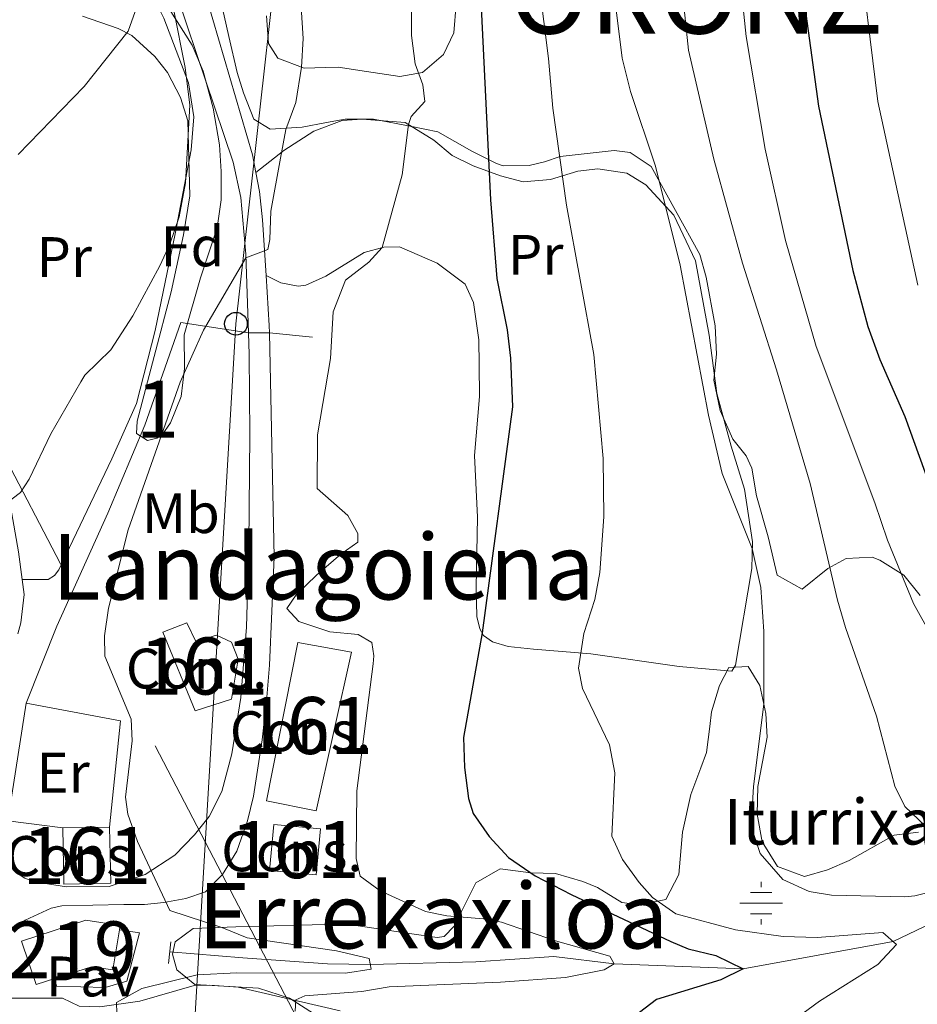
# Model space of a CAD drawing. Units: metres. Extents: x 654947 to 661862, y 744265 to 749049.
# Drawn here: x 655656 to 655813, y 748178 to 748351 of the extents above; entities that cross this region are included whole.
import ezdxf
from ezdxf.enums import TextEntityAlignment as Align

# ---------------------------------------------------------------- set-up
doc = ezdxf.new("R2010")
doc.units = ezdxf.units.M
doc.header["$MEASUREMENT"] = 0
for name, pattern in [('DGN Style 2', [86.24683999999999, 51.74810399999999, -34.498736]), ('DGN Style 3', [120.745576, 86.24683999999999, -34.498736]), ('DGN Style 7', [172.49368, 77.62215599999999, -34.498736, 25.874052, -34.498736])]:
    doc.linetypes.add(name, pattern=pattern)
for name, color, linetype, lineweight in [('Centroides', 7, 'Continuous', 5), ('Edificios construcciones cerramientos', 7, 'Continuous', 5), ('Elementos auxiliares', 7, 'Continuous', 5), ('Entidades rústicas y varios', 7, 'Continuous', 5), ('Hidrografía', 7, 'Continuous', 5), ('Líneas de conducción', 7, 'Continuous', 5), ('Relieve y altimetría', 7, 'Continuous', 5), ('Suelo Urbano', 7, 'Continuous', 5), ('Textos de rotulación', 7, 'Continuous', 5), ('Viales y ferrocarril', 7, 'Continuous', 5)]:
    doc.layers.add(name, color=color, linetype=linetype, lineweight=lineweight)
doc.styles.add('Style-Arial', font='txt')
doc.styles.add('Style-Arial Narrow', font='txt')
doc.styles.add('Style-Times New Roman', font='txt')

# ---------------------------------------------------------------- blocks, each defined once
blk = doc.blocks.new('5PTT_6')
at = {"layer": 'Líneas de conducción', "color": 250, "linetype": 'Continuous', "lineweight": 25}
blk.add_circle((0, 0, 0.0003396107046000907), 1.995000006667076, dxfattribs=at)
blk = doc.blocks.new('5NACIE_2')
at = {"layer": 'Hidrografía', "color": 170, "linetype": 'Continuous', "lineweight": 5, "flags": 128}
for points in [[(0, 2.811999999918044), (0, 3.75)], [(-1.875, 1.875), (1.875, 1.875)], [(-3.75, 0), (3.75, 0)], [(-1.875, -1.875), (1.875, -1.875)], [(0, -2.811999999918044), (0, -3.75)]]:
    blk.add_lwpolyline(points, dxfattribs=at)

msp = doc.modelspace()

# ---------------------------------------------------------------- linework, layer by layer
at = {"layer": 'Edificios construcciones cerramientos', "color": 250, "linetype": 'DGN Style 2', "lineweight": 5, "extrusion": (-0.01064025707264491, -0.08199706487905767, 0.9965757704663744), "elevation": -67592.2933326422, "flags": 128}
msp.add_lwpolyline([(553928.5328474178, 823593.6608580062), (553918.7958897306, 823593.6608580064), (553919.3293277065, 823614.6442235592)], dxfattribs=at)
at = {"layer": 'Edificios construcciones cerramientos', "color": 250, "linetype": 'DGN Style 2', "lineweight": 5, "extrusion": (-0.01176279590516423, 0.006997646517045913, 0.9999063304008611), "elevation": -1737.210741534876, "flags": 128}
msp.add_lwpolyline([(655620.2079049381, 748261.68469717), (655636.7983097765, 748258.5626207294), (655634.8867125453, 748239.9141641438)], dxfattribs=at)
at = {"layer": 'Edificios construcciones cerramientos', "color": 20, "linetype": 'DGN Style 3', "lineweight": 15, "flags": 128}
for points, elevation in [([(655700.396, 748209.9269999999), (655708.567, 748209.1229999999), (655707.773, 748201.047), (655699.602, 748201.851), (655700.396, 748209.9269999999)], 746.889), ([(655663.31, 748209.2860000001), (655671.55, 748209.4380000001)], 743.744)]:
    msp.add_lwpolyline(points, dxfattribs=dict(at, elevation=elevation))
at = {"layer": 'Edificios construcciones cerramientos', "color": 20, "linetype": 'DGN Style 3', "lineweight": 15, "extrusion": (0.001216585343073884, -0.06595173175611048, 0.9978220728158268), "elevation": -47805.9035750413, "flags": 128}
msp.add_lwpolyline([(669359.5974791092, 734435.444809682), (669359.5978538028, 734425.575633381), (669351.3564519803, 734425.5756333808), (669351.3560772869, 734435.4448096817)], dxfattribs=at)
at = {"layer": 'Edificios construcciones cerramientos', "color": 1, "linetype": 'Continuous', "lineweight": 15, "extrusion": (0.0009886761952470004, 0.006122854331968256, 0.9999807664021396), "elevation": 5967.623538261232, "flags": 128}
msp.add_lwpolyline([(655673.5285048522, 748159.8922540289), (655675.7595571512, 748168.3514125946), (655672.2295588767, 748168.9214232794)], dxfattribs=at)
at = {"layer": 'Edificios construcciones cerramientos', "color": 1, "linetype": 'Continuous', "lineweight": 15, "extrusion": (-0.06147518128426937, 0.0001696142305984873, 0.9981085979576967), "elevation": -39444.76242501207, "flags": 128}
msp.add_lwpolyline([(-749985.5852226613, 652393.2427793178), (-749985.5852226613, 652405.589178226)], dxfattribs=at)
at = {"layer": 'Edificios construcciones cerramientos', "color": 250, "linetype": 'DGN Style 2', "lineweight": 5}
for points in [[(655643.967, 748338.344, 727.33), (655652.169, 748349.993, 727.438), (655660.854, 748361.3900000001, 728.251), (655662.5360000001, 748361.899, 728.36), (655673.615, 748361.105, 731.1800000000001), (655676.017, 748360.2380000001, 731.885), (655677.1640000001, 748359.2180000001, 732.1560000000001), (655681.04, 748351.3929999999, 732.1560000000001), (655685.372, 748340.0179999999, 733.077), (655686.3489999999, 748334.092, 733.891), (655685.8489999999, 748328.2690000001, 734.162), (655683.0390000001, 748313.551, 735.355), (655679.534, 748296.565, 736.006), (655676.2550000001, 748283.7919999999, 736.006), (655671.923, 748274.0360000001, 736.928), (655662.6499999999, 748254.558, 736.6560000000001), (655661.8870000001, 748253.5889999999, 736.6560000000001), (655660.7280000001, 748252.8729999999, 736.494), (655656.1910000001, 748252.8970000001, 736.2810000000001)], [(655656.1910000001, 748252.8970000001, 736.2810000000001), (655655.538, 748257.733, 735.682), (655651.0519999999, 748283.176, 733.4110000000001), (655648.3130000001, 748304.537, 731.6270000000001), (655646.3899999999, 748323.2550000001, 729.229), (655644.7, 748333.02, 727.883), (655643.967, 748338.344, 727.3290000000001)], [(655656.8740000001, 748231.2080000001, 739.359), (655662.2660000001, 748244.6710000001, 739.5210000000001), (655671.2280000001, 748264.534, 739.63), (655677.712, 748279.97, 739.63), (655684.0619999999, 748297.963, 739.25), (655695.923, 748296.1869999999, 740.792), (655699.6030000001, 748296.1669999999, 740.902), (655707.166, 748295.395, 742.528)]]:
    msp.add_polyline3d(points, dxfattribs=at)
at = {"layer": 'Edificios construcciones cerramientos', "color": 20, "linetype": 'DGN Style 3', "lineweight": 15}
for points in [[(655692.959, 748231.9169999999, 742.883), (655686.533, 748229.8459999999, 742.178), (655680.898, 748243.6699999999, 741.961), (655685.1200000001, 748245.2660000001, 742.015), (655686.699, 748241.9979999999, 742.015), (655690.28, 748243.105, 742.015), (655692.949, 748241.896, 742.015), (655694.1329999999, 748238.881, 742.015), (655692.959, 748231.9169999999, 742.883)], [(655704.5800000001, 748241.851, 748.841), (655714.0260000001, 748240.159, 749.221), (655707.7720000001, 748212.2749999999, 746.076), (655699.105, 748214.0249999999, 745.859), (655704.5800000001, 748241.851, 748.841)]]:
    msp.add_polyline3d(points, dxfattribs=at)
at = {"layer": 'Edificios construcciones cerramientos', "color": 1, "linetype": 'Continuous', "lineweight": 5}
msp.add_polyline3d([(655692.959, 748231.9169999999, 742.883), (655694.1329999999, 748238.881, 742.015), (655692.949, 748241.896, 742.015), (655690.28, 748243.105, 742.015), (655686.699, 748241.9979999999, 742.015), (655685.1200000001, 748245.2660000001, 742.015), (655680.898, 748243.6699999999, 741.961), (655686.533, 748229.8459999999, 742.178)], close=True, dxfattribs=at)
at = {"layer": 'Edificios construcciones cerramientos', "color": 51, "linetype": 'Continuous', "lineweight": 15}
for points in [[(655661.902, 748182.868, 742.393), (655658.622, 748181.8300000001, 742.01), (655656.0959999999, 748189.419, 741.63), (655667.3530000001, 748193.098, 743.745), (655673.4010000001, 748192.1680000001, 744.2330000000001), (655673.28, 748191.436, 744.171)], [(655673.28, 748191.436, 744.171), (655672.1130000001, 748184.378, 743.582), (655668.371, 748184.916, 743.149), (655661.902, 748182.868, 742.393)]]:
    msp.add_polyline3d(points, dxfattribs=at)
at = {"layer": 'Edificios construcciones cerramientos', "color": 1, "linetype": 'Continuous', "lineweight": 15}
msp.add_polyline3d([(655661.902, 748182.868, 742.393), (655668.371, 748184.916, 743.149), (655672.1130000001, 748184.378, 743.582), (655673.28, 748191.436, 744.171), (655673.4010000001, 748192.1680000001, 744.2330000000001), (655667.3530000001, 748193.098, 743.745), (655656.0959999999, 748189.419, 741.63), (655658.622, 748181.8300000001, 742.01)], close=True, dxfattribs=at)
msp.add_polyline3d([(655661.902, 748182.868, 738.322), (655662.23, 748181.5290000001, 738.322), (655670.7820000001, 748181.2960000001, 738.322), (655674.5789999999, 748182.4070000001, 738.376)], dxfattribs=at)
at = {"layer": 'Edificios construcciones cerramientos', "color": 1, "linetype": 'Continuous', "lineweight": 5}
for points in [[(655704.5800000001, 748241.851, 748.841), (655699.105, 748214.0249999999, 745.859), (655707.7720000001, 748212.2749999999, 746.076), (655714.0260000001, 748240.159, 749.221)], [(655700.396, 748209.9269999999, 746.889), (655699.602, 748201.851, 746.889), (655707.773, 748201.047, 746.889), (655708.567, 748209.1229999999, 746.889)], [(655663.31, 748209.2860000001, 743.744), (655663.4920000001, 748199.44, 743.093), (655671.7320000001, 748199.592, 743.093), (655671.55, 748209.4380000001, 743.744)]]:
    msp.add_3dface(points, dxfattribs=at)
at = {"layer": 'Elementos auxiliares', "color": 250, "linetype": 'Continuous', "lineweight": 5}
msp.add_3dface([(655051.6599999999, 744265.47), (654947.25, 748892.1400000001), (661753.4099999999, 749048.99), (661862.45, 744422.28)], dxfattribs=at)
at = {"layer": 'Entidades rústicas y varios', "color": 92, "linetype": 'DGN Style 3', "lineweight": 5}
for points in [[(655778.0800000001, 748292.4450000001, 765.653), (655777.821, 748297.412, 766.034), (655776.281, 748305.9169999999, 767.011), (655775.1570000001, 748309.8829999999, 767.171), (655766.5819999999, 748325.3219999999, 763.267), (655762.898, 748327.78, 762.779), (655760.115, 748328.1699999999, 762.779), (655750.6229999999, 748327.077, 757.697), (655747.9070000001, 748326.1610000001, 756.883), (655745.185, 748325.5460000001, 755.419), (655740.648, 748325.4850000001, 753.219), (655739.4510000001, 748325.8729999999, 752.708), (655735.1340000001, 748328.0530000001, 751.434), (655729.152, 748331.4550000001, 750.051), (655724.581, 748332.348, 748.2040000000001), (655717.8740000001, 748333.6769999999, 747.1220000000001), (655712.916, 748333.663, 746.445), (655709.598, 748333.057, 745.746), (655705.317, 748332.274, 744.845), (655699.726, 748331.9110000001, 743.869), (655696.831, 748333.6359999999, 743.652), (655695.0149999999, 748338.288, 743.391), (655693.946, 748341.8700000001, 742.839), (655692.4410000001, 748348.1769999999, 742.784), (655690.1240000001, 748358.503, 741.754)], [(655690.1240000001, 748358.503, 741.754), (655692.4410000001, 748348.1769999999, 742.784), (655693.946, 748341.8700000001, 742.839), (655695.0149999999, 748338.288, 743.391), (655696.831, 748333.6359999999, 743.652), (655699.726, 748331.9110000001, 743.869), (655705.317, 748332.274, 744.845), (655709.598, 748333.057, 745.746), (655712.916, 748333.663, 746.445), (655717.8740000001, 748333.6769999999, 747.1220000000001), (655724.581, 748332.348, 748.2040000000001), (655729.152, 748331.4550000001, 750.051), (655735.1340000001, 748328.0530000001, 751.434), (655739.4510000001, 748325.8729999999, 752.708), (655740.648, 748325.4850000001, 753.219), (655745.185, 748325.5460000001, 755.419), (655747.9070000001, 748326.1610000001, 756.883), (655750.6229999999, 748327.077, 757.697), (655760.115, 748328.1699999999, 762.779), (655762.898, 748327.78, 762.779), (655766.5819999999, 748325.3219999999, 763.267), (655775.1570000001, 748309.8829999999, 767.171), (655776.281, 748305.9169999999, 767.011), (655777.821, 748297.412, 766.034), (655778.0800000001, 748292.4450000001, 765.653), (655777.5889999999, 748287.8389999999, 765.653), (655778.7139999999, 748282.5630000001, 765.815), (655780.9199999999, 748277.5220000001, 766.466), (655783.3090000001, 748274.6100000001, 767.062), (655784.253, 748272.425, 767.41), (655785.1130000001, 748267.567, 766.52), (655787.1370000001, 748260.354, 765.436), (655788.7409999999, 748253.639, 764.126), (655793.095, 748251.2069999999, 764.6220000000001), (655797.6370000001, 748254.837, 766.195), (655800.8630000001, 748256.5800000001, 767.117), (655805.415, 748256.783, 768.3100000000001), (655806.7660000001, 748256.2890000001, 768.692), (655810.933, 748253.619, 770.081), (655813.8090000001, 748250.061, 772.105)], [(655666.7779999999, 748351.7139999999, 733.461), (655673.065, 748349.5730000001, 734.274), (655675.4310000001, 748348.315, 734.816), (655679.4909999999, 748344.659, 735.576), (655681.6939999999, 748341.828, 736.095), (655683.962, 748337.452, 736.931), (655685.253, 748333.354, 737.04), (655685.625, 748320.2139999999, 738.016), (655684.5360000001, 748313.382, 739.1), (655682.3230000001, 748303.3430000001, 739.2520000000001), (655676.375, 748280.6470000001, 740.836), (655676.284, 748278.5190000001, 741.432), (655678.217, 748277.253, 742.083), (655679.858, 748277.6740000001, 742.083), (655680.7579999999, 748278.254, 742.083), (655682.223, 748280.3530000001, 741.995), (655684.131, 748285.021, 741.492), (655684.709, 748289.912, 741.1610000000001), (655684.6429999999, 748295.8119999999, 741.1610000000001), (655687.4950000001, 748305.844, 741.1610000000001), (655690.432, 748314.575, 740.111), (655691.101, 748319.5260000001, 739.5500000000001), (655691.1440000001, 748324.4809999999, 738.992), (655690.8019999999, 748329.1259999999, 738.3820000000001), (655689.7339999999, 748335.605, 737.66), (655687.9469999999, 748342.067, 737.602), (655686.006, 748346.645, 737.148), (655681.8500000001, 748353.163, 737.094)], [(655681.8500000001, 748353.163, 737.094), (655686.006, 748346.645, 737.148), (655687.9469999999, 748342.067, 737.602), (655689.7339999999, 748335.605, 737.66), (655690.8019999999, 748329.1259999999, 738.3820000000001), (655691.1440000001, 748324.4809999999, 738.992), (655691.101, 748319.5260000001, 739.5500000000001), (655690.432, 748314.575, 740.111), (655687.4950000001, 748305.844, 741.1610000000001), (655684.6429999999, 748295.8119999999, 741.1610000000001), (655684.709, 748289.912, 741.1610000000001), (655684.131, 748285.021, 741.492), (655682.223, 748280.3530000001, 741.995), (655680.7579999999, 748278.254, 742.083)], [(655699.0560000001, 748351.814, 743.218), (655699.453, 748346.9510000001, 743.618), (655701.058, 748344.388, 743.977), (655705.712, 748342.631, 744.634), (655709.46, 748342.712, 745.38), (655711.675, 748342.7609999999, 745.821), (655716.6200000001, 748342.023, 745.905), (655722.4650000001, 748341.138, 746.9060000000001), (655726.4450000001, 748341.8189999999, 748.099), (655730.129, 748345.007, 749.5840000000001), (655731.956, 748348.8189999999, 750.8100000000001), (655732.375, 748353.837, 750.966)], [(655732.375, 748353.837, 750.966), (655731.956, 748348.8189999999, 750.8100000000001), (655730.129, 748345.007, 749.5840000000001), (655726.4450000001, 748341.8189999999, 748.099), (655722.4650000001, 748341.138, 746.9060000000001), (655716.6200000001, 748342.023, 745.905), (655711.675, 748342.7609999999, 745.821), (655709.46, 748342.712, 745.38), (655705.712, 748342.631, 744.634), (655701.058, 748344.388, 743.977), (655699.453, 748346.9510000001, 743.618), (655699.0560000001, 748351.814, 743.218)], [(655680.7579999999, 748278.254, 742.083), (655679.858, 748277.6740000001, 742.083), (655678.217, 748277.253, 742.083), (655676.284, 748278.5190000001, 741.432), (655676.375, 748280.6470000001, 740.836), (655682.3230000001, 748303.3430000001, 739.2520000000001), (655684.5360000001, 748313.382, 739.1), (655685.625, 748320.2139999999, 738.016), (655685.253, 748333.354, 737.04), (655683.962, 748337.452, 736.931), (655681.6939999999, 748341.828, 736.095), (655679.4909999999, 748344.659, 735.576), (655675.4310000001, 748348.315, 734.816), (655673.065, 748349.5730000001, 734.274), (655666.7779999999, 748351.7139999999, 733.461)], [(655813.8090000001, 748250.061, 772.105), (655810.933, 748253.619, 770.081), (655806.7660000001, 748256.2890000001, 768.692), (655805.415, 748256.783, 768.3100000000001), (655800.8630000001, 748256.5800000001, 767.117), (655797.6370000001, 748254.837, 766.195), (655793.095, 748251.2069999999, 764.6220000000001), (655788.7409999999, 748253.639, 764.126), (655787.1370000001, 748260.354, 765.436), (655785.1130000001, 748267.567, 766.52), (655784.253, 748272.425, 767.41), (655783.3090000001, 748274.6100000001, 767.062), (655780.9199999999, 748277.5220000001, 766.466), (655778.7139999999, 748282.5630000001, 765.815), (655777.5889999999, 748287.8389999999, 765.653), (655778.0800000001, 748292.4450000001, 765.653)], [(655707.327, 748176.7110000001, 746.895), (655703.1229999999, 748179.452, 746.3720000000001), (655697.689, 748181.1710000001, 745.7230000000001), (655686.5009999999, 748181.8489999999, 745.535), (655683.3300000001, 748184.3940000001, 745.264), (655682.585, 748187.1570000001, 745.21), (655683.0220000001, 748189.335, 745.155), (655686.19, 748191.6499999999, 745.21), (655693.6910000001, 748191.9180000001, 745.3720000000001), (655711.561, 748192.3859999999, 746.861), (655711.615, 748192.3829999999, 746.8720000000001), (655714.425, 748192.257, 747.487), (655724.1710000001, 748190.787, 748.789), (655729.05, 748190.094, 749.807), (655730.298, 748190.25, 750.09), (655732.0009999999, 748192.06, 750.741), (655732.9639999999, 748193.9439999999, 751.7710000000001), (655735.8090000001, 748199.6370000001, 753.5600000000001), (655740.128, 748202.1089999999, 754.149), (655744.1470000001, 748201.612, 754.6990000000001), (655745.4950000001, 748201.4210000001, 755.187), (655749.837, 748201.284, 755.404), (655754.601, 748199.922, 755.971), (655757.1710000001, 748198.8600000001, 756.272), (655761.467, 748196.213, 756.576), (655764.604, 748195.7860000001, 757.194), (655769.1869999999, 748196.726, 759.254), (655771.462, 748201.152, 759.744), (655772.1229999999, 748208.5730000001, 760.989), (655773.5800000001, 748215.1910000001, 760.989), (655775.3360000001, 748219.821, 761.791), (655776.327, 748222.523, 762.508), (655776.8840000001, 748227.0719999999, 764.898), (655777.1680000001, 748229.652, 765.653), (655778.591, 748234.3030000001, 765.54), (655780.2550000001, 748237.4240000001, 765.436), (655783.6359999999, 748237.6510000001, 765.327), (655785.685, 748234.2990000001, 765.219), (655786.7250000001, 748229.378, 764.6850000000001), (655786.9569999999, 748225.209, 764.134), (655785.358, 748216.5930000001, 763.484), (655785.2010000001, 748211.6950000001, 763.166), (655786.081, 748206.8300000001, 763.037), (655788.7930000001, 748202.504, 763.267), (655793.507, 748200.7620000001, 764.718), (655797.565, 748201.949, 766.195), (655801.3570000001, 748203.571, 767.062), (655809.2690000001, 748208.0349999999, 767.822), (655813.513, 748208.5360000001, 768.364)], [(655813.513, 748208.5360000001, 768.364), (655809.2690000001, 748208.0349999999, 767.822), (655801.3570000001, 748203.571, 767.062), (655797.565, 748201.949, 766.195), (655793.507, 748200.7620000001, 764.718), (655788.7930000001, 748202.504, 763.267), (655786.081, 748206.8300000001, 763.037), (655785.2010000001, 748211.6950000001, 763.166), (655785.358, 748216.5930000001, 763.484), (655786.9569999999, 748225.209, 764.134), (655786.7250000001, 748229.378, 764.6850000000001), (655785.685, 748234.2990000001, 765.219), (655783.6359999999, 748237.6510000001, 765.327), (655780.2550000001, 748237.4240000001, 765.436), (655778.591, 748234.3030000001, 765.54), (655777.1680000001, 748229.652, 765.653), (655776.8840000001, 748227.0719999999, 764.898), (655776.327, 748222.523, 762.508), (655775.3360000001, 748219.821, 761.791), (655773.5800000001, 748215.1910000001, 760.989), (655772.1229999999, 748208.5730000001, 760.989), (655771.462, 748201.152, 759.744), (655769.1869999999, 748196.726, 759.254), (655764.604, 748195.7860000001, 757.194), (655761.467, 748196.213, 756.576), (655757.1710000001, 748198.8600000001, 756.272), (655754.601, 748199.922, 755.971), (655749.837, 748201.284, 755.404), (655745.4950000001, 748201.4210000001, 755.187), (655744.1470000001, 748201.612, 754.6990000000001), (655740.128, 748202.1089999999, 754.149), (655735.8090000001, 748199.6370000001, 753.5600000000001), (655732.9639999999, 748193.9439999999, 751.7710000000001), (655732.0009999999, 748192.06, 750.741), (655730.298, 748190.25, 750.09), (655729.05, 748190.094, 749.807), (655724.1710000001, 748190.787, 748.789), (655714.425, 748192.257, 747.487), (655711.615, 748192.3829999999, 746.8720000000001), (655711.561, 748192.3859999999, 746.861), (655693.6910000001, 748191.9180000001, 745.3720000000001), (655686.19, 748191.6499999999, 745.21), (655683.0220000001, 748189.335, 745.155), (655682.585, 748187.1570000001, 745.21), (655683.3300000001, 748184.3940000001, 745.264), (655686.5009999999, 748181.8489999999, 745.535), (655697.689, 748181.1710000001, 745.7230000000001), (655703.1229999999, 748179.452, 746.3720000000001), (655707.327, 748176.7110000001, 746.895)]]:
    msp.add_polyline3d(points, dxfattribs=at)
at = {"layer": 'Entidades rústicas y varios', "color": 92, "linetype": 'Continuous', "lineweight": 5}
for points in [[(655697.2209999999, 748324.2720000001, 738.989), (655702.0959999999, 748328.1359999999, 739.856), (655707.412, 748331.575, 740.724), (655712.368, 748333.4450000001, 741.917), (655715.878, 748333.6840000001, 743.11), (655723.395, 748333.085, 744.791), (655728.442, 748329.967, 746.472), (655731.659, 748327.2930000001, 748.153), (655735.3360000001, 748325.4950000001, 749.129), (655740.142, 748323.7180000001, 750.647), (655744.1529999999, 748322.6640000001, 751.623), (655748.919, 748323.0430000001, 753.629), (655753.7110000001, 748324.507, 755.364), (655757.219, 748324.953, 755.418), (655762.307, 748324.1669999999, 757.479), (655765.6799999999, 748322.138, 758.943), (655770.581, 748316.7919999999, 760.3530000000001), (655774.395, 748308.8260000001, 760.895), (655776.7720000001, 748295.7620000001, 760.407), (655778.149, 748285.5009999999, 759.594), (655780.638, 748276.3, 759.485), (655783.014, 748268.7450000001, 760.136), (655784.3759999999, 748259.4820000001, 760.082), (655784.277, 748254.7949999999, 759.756), (655781.422, 748237.8729999999, 757.913), (655780.744, 748236.821, 757.913), (655771.541, 748237.632, 756.852), (655756.0109999999, 748239.8189999999, 753.924), (655745.9299999999, 748240.6740000001, 751.809), (655741.496, 748241.1130000001, 751.267), (655738.747, 748241.9310000001, 750.616), (655737.1640000001, 748243.0730000001, 750.182), (655736.5349999999, 748244.233, 749.694), (655736.0179999999, 748246.3929999999, 749.423), (655735.881, 748251.467, 748.881), (655736.131, 748263.837, 748.881), (655735.584, 748274.631, 748.826), (655736.4780000001, 748285.017, 748.826), (655736.419, 748290.5689999999, 749.5310000000001), (655736.338, 748294.95, 749.314), (655735.436, 748301.4850000001, 748.501), (655733.9450000001, 748304.712, 748.501), (655729.061, 748308.3970000001, 747.633), (655722.413, 748311.2679999999, 745.898), (655719.6810000001, 748311.2180000001, 745.085), (655716.227, 748310.243, 744.109), (655709.4909999999, 748306.1270000001, 742.861), (655706.007, 748304.5009999999, 741.831), (655704.665, 748304.3459999999, 741.777), (655701.5730000001, 748304.939, 740.963), (655699.01, 748306.213, 740.2710000000001)], [(655663.277, 748179.4199999999, 736.748), (655666.209, 748178.0419999999, 738.862), (655669.8130000001, 748177.8910000001, 739.838), (655676.8670000001, 748178.889, 740.977), (655686.405, 748181.625, 742.224), (655689.1370000001, 748181.719, 742.441), (655694.1340000001, 748181.3330000001, 743.038), (655711.9890000001, 748177.233, 746.945)]]:
    msp.add_polyline3d(points, dxfattribs=at)
at = {"layer": 'Hidrografía', "color": 142, "linetype": 'DGN Style 3', "lineweight": 15}
msp.add_polyline3d([(655837.639, 748203.0090000001, 760), (655809.064, 748189.3640000001, 755), (655782.736, 748184.5689999999, 750), (655760.085, 748185.4450000001, 745), (655749.517, 748186.7250000001, 744.186), (655735.824, 748185.7779999999, 742.451), (655717.271, 748185.352, 740), (655709.8049999999, 748185.4739999999, 739.24), (655694.9040000001, 748186.5009999999, 736.854), (655682.1070000001, 748187.5360000001, 736.529)], dxfattribs=at)
at = {"layer": 'Líneas de conducción', "color": 6, "linetype": 'DGN Style 7', "lineweight": 5}
msp.add_polyline3d([(655715.4180000001, 748154.871, 745.725), (655639.1640000001, 748301.1740000001, 730.912), (655546.872, 748479.7690000001, 716.013), (655597.4310000001, 748610.7490000001, 717.678), (655645.395, 748738.1229999999, 715.302), (655697.307, 748870.9950000001, 719.352), (655712.939, 748909.5930000001, 719.876)], dxfattribs=at)
at = {"layer": 'Líneas de conducción', "color": 250, "linetype": 'Continuous', "lineweight": 5}
msp.add_polyline3d([(655830.679, 748896.608, 746.423), (655803.4580000001, 748797.737, 746.777), (655776.6910000001, 748701.587, 738.677), (655749.044, 748606.1950000001, 732.933), (655725.906, 748518.662, 732.179), (655713.203, 748471.494, 736.266), (655693.7220000001, 748297.7579999999, 740.488), (655684.97, 748149.8230000001, 741.112), (655684.2479999999, 748106.595, 738.28), (655682.595, 748055.0619999999, 731.4), (655681.5519999999, 748005.754, 726.915), (655682.8430000001, 747947.2749999999, 726.08), (655678.7590000001, 747903.281, 720.032), (655681.935, 747840.693, 716.838), (655682.8459999999, 747793.825, 717.264), (655678.31, 747701.757, 719.513), (655678.31, 747651.4140000001, 718.415)], dxfattribs=at)
at = {"layer": 'Relieve y altimetría', "color": 30, "linetype": 'Continuous', "lineweight": 5, "flags": 128}
for points, elevation in [([(655814.345, 748713.081), (655810.2660000001, 748692.9269999999), (655804.203, 748673.533), (655798.794, 748654.1769999999), (655793.875, 748633.264), (655787.868, 748604.26), (655781.646, 748561.362), (655774.1570000001, 748512.7650000001), (655768.392, 748462.05), (655766.673, 748430.173), (655770.175, 748374.3), (655773.1329999999, 748345.7609999999), (655777.6000000001, 748326.6100000001), (655782.619, 748308.3670000001), (655788.601, 748289.693), (655794.5290000001, 748269.7579999999), (655799.308, 748249.254), (655800.7050000001, 748244.4510000001), (655806.139, 748228.8840000001), (655809.371, 748216.6140000001), (655811.163, 748213.085), (655814.777, 748209.629)], 765), ([(655815.4990000001, 748686.639), (655811.8030000001, 748676.6599999999), (655806.216, 748656.882), (655800.467, 748631.7930000001), (655794.49, 748602.912), (655787.521, 748551.567), (655782.385, 748510.913), (655778.8740000001, 748460.1240000001), (655777.037, 748427.7339999999), (655778.709, 748404.419), (655779.9010000001, 748380.7039999999), (655783.3060000001, 748348.149), (655786.6130000001, 748328.4210000001), (655790.1669999999, 748312.389), (655795.598, 748293.7720000001), (655805.8910000001, 748266.365), (655808.077, 748259.8049999999), (655812.679, 748248.6840000001), (655821.523, 748232.685)], 770), ([(655820.788, 748651.172), (655812.679, 748617.672), (655808.935, 748599.565), (655805.5889999999, 748577.199), (655802.256, 748548.919), (655798.8670000001, 748508.6529999999), (655798.365, 748484.706), (655798.9099999999, 748458.9979999999), (655799.631, 748422.1089999999), (655800.6610000001, 748412.567), (655802.804, 748365.8119999999), (655806.381, 748336.7280000001), (655813.419, 748304.5050000001)], 780), ([(655746.1070000001, 748363.8500000001), (655748.6070000001, 748344.3219999999), (655749.3530000001, 748335.5700000001), (655751.7660000001, 748318.5800000001), (655756.548, 748292.381), (655758.203, 748274.098), (655758.301, 748263.8659999999), (655757.588, 748254.1370000001), (655756.709, 748249.3500000001), (655754.808, 748243.4199999999), (655753.8630000001, 748237.331), (655754.527, 748233.784), (655759.283, 748223.881), (655760.216, 748218.9410000001), (655759.7110000001, 748207.835), (655761.598, 748203.787), (655764.4750000001, 748199.696), (655766.8230000001, 748197.101), (655770.936, 748194.254), (655781.385, 748191.3970000001), (655789.7520000001, 748190.263), (655795.7420000001, 748190.098), (655807.2690000001, 748190.9750000001), (655809.645, 748188.844), (655806.4040000001, 748185.3219999999), (655796.1799999999, 748178.912), (655791.291, 748175.3630000001)], 755), ([(655719.02, 748198.2679999999), (655715.5449999999, 748200.851), (655714.837, 748203.919), (655714.9480000001, 748215.8119999999), (655717.8090000001, 748238.077), (655717.913, 748239.467), (655717.567, 748241.804), (655715.1969999999, 748243.2350000001), (655710.217, 748243.7309999999), (655704.7420000001, 748245.5160000001), (655702.6599999999, 748247.8200000001), (655704.2649999999, 748250.193), (655707.8870000001, 748253.645), (655712.1170000001, 748257.3230000001), (655715.115, 748259.4610000001), (655715.1300000001, 748260.98), (655713.337, 748264.1140000001), (655708, 748268.8319999999), (655708.0430000001, 748278.2479999999), (655710.3130000001, 748291.6540000001), (655710.8119999999, 748299.8630000001), (655712.966, 748305.413), (655717.033, 748308.577), (655719.381, 748311.1340000001), (655722.9199999999, 748323.912), (655724.0220000001, 748332.6980000001), (655724.4720000001, 748334.138), (655726.8970000001, 748336.7420000001), (655726.5390000001, 748339.686), (655725.1699999999, 748343.3489999999), (655724.558, 748348.311), (655724.4739999999, 748362.915)], 745), ([(655672.791, 748176.81), (655672.756, 748178.675), (655677.209, 748181.112), (655686.915, 748183.5460000001), (655693.889, 748183.8659999999), (655712.97, 748183.798), (655717.426, 748184.4880000001), (655717.087, 748186.3910000001), (655711.378, 748187.7609999999), (655695.673, 748190.031), (655691.257, 748191.815), (655682.091, 748194.8130000001), (655676.443, 748206.9450000001), (655674.763, 748211.703), (655674.3049999999, 748214.672), (655675.4990000001, 748224.6059999999), (655675.3530000001, 748228.402), (655670.7250000001, 748239.4240000001), (655670.658, 748243.024), (655671.3500000001, 748247.8530000001), (655674.8219999999, 748261.6229999999), (655683.939, 748287.5249999999), (655688.0249999999, 748296.662), (655695.4610000001, 748309.3459999999), (655699.2949999999, 748310.8049999999), (655699.6540000001, 748312.547), (655699.8659999999, 748317.497), (655701.5360000001, 748326.8130000001), (655702.4839999999, 748331.8640000001), (655704.22, 748336.5819999999), (655705.233, 748342.8049999999), (655705.534, 748347.7960000001), (655704.6869999999, 748360.6710000001)], 740), ([(655759.6410000001, 748359.4299999999), (655761.5290000001, 748344.344), (655762.9950000001, 748338.494), (655767.389, 748325.3870000001), (655771.709, 748308.014), (655776.673, 748281.7139999999), (655779.0449999999, 748271.5090000001), (655784.352, 748258.3030000001), (655785.848, 748251.4720000001), (655786.405, 748243.7579999999), (655786.412, 748231.04), (655784.554, 748216.554), (655784.1710000001, 748209.5349999999), (655785.764, 748204.8189999999), (655789.6980000001, 748200.2520000001), (655794.368, 748198.169), (655798.2450000001, 748197.524), (655811.1470000001, 748197.1950000001), (655812.9110000001, 748197.4099999999), (655825.79, 748200.565)], 760), ([(655643.182, 748257.74), (655645.81, 748265.8400000001), (655647.473, 748267.321), (655652.966, 748265.9469999999), (655655.919, 748268.128), (655657.4369999999, 748270.4990000001), (655661.24, 748278.422), (655666.4780000001, 748287.588), (655667.2110000001, 748288.7280000001), (655671.771, 748293.1950000001), (655675.6089999999, 748299.166), (655680.3600000001, 748307.9340000001), (655682.1030000001, 748311.7390000001), (655683.7450000001, 748316.5009999999), (655684.855, 748322.506), (655685.602, 748336.101), (655684.8289999999, 748342.7250000001), (655682.7390000001, 748353.01)], 735), ([(655655.4739999999, 748327.4510000001), (655667.0560000001, 748339.378), (655674.817, 748349.1100000001), (655676.344, 748353.3489999999)], 730), ([(655704.0930000001, 748177.1669999999), (655704.23, 748179.122), (655705.8219999999, 748179.845), (655715.7949999999, 748180.578), (655720.632, 748181.4199999999), (655740.142, 748182.257), (655751.581, 748183.075), (655758.369, 748184.372), (655760.085, 748185.4450000001), (655759.3219999999, 748186.8189999999), (655749.814, 748189.5079999999), (655740.337, 748192.75), (655737.899, 748193.28), (655730.729, 748193.885), (655726.9839999999, 748194.6400000001), (655719.02, 748198.2679999999)], 745)]:
    msp.add_lwpolyline(points, dxfattribs=dict(at, elevation=elevation))
at = {"layer": 'Relieve y altimetría', "color": 30, "linetype": 'Continuous', "lineweight": 25, "flags": 128}
for points, elevation in [([(655817.7990000001, 748674.1699999999), (655812.3500000001, 748654.756), (655802.962, 748611.3940000001), (655800.5760000001, 748598.328), (655794.5830000001, 748549.595), (655790.6140000001, 748509.061), (655789.6059999999, 748483.206), (655789.521, 748463.2039999999), (655788.6570000001, 748427.5689999999), (655790.432, 748411.4990000001), (655792.3289999999, 748365.4510000001), (655793.7590000001, 748352.1599999999), (655795.997, 748335.96), (655802.023, 748307.0830000001), (655804.6240000001, 748297.2679999999), (655806.7209999999, 748291.5120000001), (655811.1070000001, 748281.4850000001), (655816.1950000001, 748267.5660000001)], 775), ([(655736.0689999999, 748367.818), (655738.3770000001, 748319.4839999999), (655739.5120000001, 748305.7180000001), (655741.311, 748296.673), (655741.9099999999, 748291.706), (655742.24, 748283.182), (655736.9299999999, 748243.504), (655733.6780000001, 748225.145), (655733.831, 748219.8859999999), (655734.527, 748214.4850000001), (655735.3500000001, 748211.808), (655738.1910000001, 748207.7749999999), (655741.571, 748204.091), (655746.2479999999, 748200.9169999999), (655752.5830000001, 748197.591), (655770.068, 748189.365), (655773.125, 748188.111), (655777.9650000001, 748186.8940000001), (655782.736, 748184.5689999999), (655778.851, 748182.6499999999), (655767.54, 748179.173), (655763.5660000001, 748176.142)], 750)]:
    msp.add_lwpolyline(points, dxfattribs=dict(at, elevation=elevation))
at = {"layer": 'Viales y ferrocarril', "color": 1, "linetype": 'DGN Style 2', "lineweight": 5, "elevation": 737.419, "flags": 128}
msp.add_lwpolyline([(655682.2960000001, 748189.2849999999), (655681.888, 748185.503)], dxfattribs=at)
at = {"layer": 'Viales y ferrocarril', "color": 250, "linetype": 'Continuous', "lineweight": 5}
for points in [[(655697.2209999999, 748324.2720000001, 738.988), (655696.604, 748327.382, 738.707), (655688.6410000001, 748354.527, 735.562), (655686.3470000001, 748363.639, 734.586), (655684.382, 748371.3700000001, 734.152), (655683.1640000001, 748378.5930000001, 733.176), (655682.7150000001, 748384.139, 732.091), (655682.7509999999, 748389.2590000001, 731.766), (655683.8030000001, 748393.3559999999, 731.494), (655688.811, 748403.9280000001, 733.265), (655690.183, 748407.402, 733.718), (655692.5930000001, 748415.5160000001, 734.206)], [(655699.01, 748306.213, 740.2710000000001), (655698.3759999999, 748316.004, 739.629), (655697.8770000001, 748320.976, 739.288), (655697.2209999999, 748324.2720000001, 738.988)], [(655650.9539999999, 748179.4539999999, 734.749), (655651.0730000001, 748187.092, 734.749), (655651.4709999999, 748189.0519999999, 734.9110000000001), (655651.932, 748189.9280000001, 735.399), (655656.69, 748193.0959999999, 735.8870000000001), (655661.2849999999, 748195.2390000001, 736.3100000000001), (655663.152, 748195.602, 736.484), (655674.038, 748195.8459999999, 738.815), (655677.639, 748195.869, 739.9), (655681.06, 748196.192, 740.659), (655684.909, 748196.9140000001, 740.496), (655688.4010000001, 748198.1070000001, 741.147), (655691.3389999999, 748201.111, 741.147), (655693.8630000001, 748205.2490000001, 742.405), (655695.774, 748210.5560000001, 742.97), (655696.8130000001, 748214.8800000001, 743.208), (655698.334, 748224.7650000001, 743.409), (655699.1399999999, 748232.247, 743.133), (655699.6000000001, 748237.8400000001, 742.8820000000001), (655700.4340000001, 748256.78, 742.601), (655699.6030000001, 748296.1669999999, 740.9010000000001), (655699.5760000001, 748297.473, 740.846), (655699.01, 748306.213, 740.2710000000001)]]:
    msp.add_polyline3d(points, dxfattribs=at)
at = {"layer": 'Viales y ferrocarril', "color": 250, "linetype": 'DGN Style 3', "lineweight": 5}
for points in [[(655683.452, 748355.1340000001, 735.381), (655693.2080000001, 748326.1059999999, 738.5790000000001), (655694.568, 748319.898, 739.207), (655695.44, 748309.962, 739.963), (655695.923, 748296.1869999999, 740.79), (655696.0590000001, 748292.3360000001, 741.024), (655696.1680000001, 748278.315, 741.6750000000001), (655696.006, 748258.9610000001, 742.402), (655695.565, 748244.514, 742.796), (655694.557, 748232.1740000001, 742.942), (655693.004, 748222.314, 742.92), (655691.26, 748215.693, 742.638), (655688.99, 748211.304, 741.993), (655686.435, 748208.102, 741.376), (655682.966, 748204.537, 740.914), (655677.77, 748201.1089999999, 739.674), (655671.48, 748199.034, 738.39), (655663.9979999999, 748198.9680000001, 736.712), (655658.4269999999, 748199.8630000001, 736.332), (655656.6370000001, 748200.4809999999, 736.224), (655655.1440000001, 748201.4510000001, 736.224)], [(655655.4070000001, 748243.3589999999, 736.504), (655655.9839999999, 748245.2890000001, 736.604), (655656.548, 748250.2590000001, 736.609), (655656.1910000001, 748252.8970000001, 736.2810000000001)]]:
    msp.add_polyline3d(points, dxfattribs=at)

# ---------------------------------------------------------------- block references
at = {"layer": 'Hidrografía', "color": 170, "linetype": 'Continuous', "lineweight": 5}
msp.add_blockref('5NACIE_2', (655785.9169999999, 748196.081, 757.654), dxfattribs=at)
at = {"layer": 'Líneas de conducción', "color": 250, "linetype": 'Continuous', "lineweight": 25}
msp.add_blockref('5PTT_6', (655693.7220000001, 748297.7579999999, 740.488), dxfattribs=at)

# ---------------------------------------------------------------- texts
at = {"layer": 'Centroides', "color": 92, "linetype": 'Continuous', "lineweight": 5, "style": 'Style-Arial Narrow'}
msp.add_text('1', height=10.000002, dxfattribs=at).set_placement((655679.9491957277, 748282.7790009999, 739.405), align=Align.MIDDLE_CENTER)
at = {"layer": 'Centroides', "color": 1, "linetype": 'Continuous', "lineweight": 5, "style": 'Style-Arial Narrow'}
for s, p in [('161', (655688.0772653259, 748237.702001, 742.066)), ('161', (655706.4162653261, 748227.2650009999, 743.958)), ('161', (655667.5212653261, 748204.439001, 737.987)), ('161', (655704.0842653261, 748205.487001, 743.7230000000001)), ('219', (655664.961660008, 748187.886001, 737.533))]:
    msp.add_text(s, height=10.000002, dxfattribs=at).set_placement(p, align=Align.MIDDLE_CENTER)
at = {"layer": 'Edificios construcciones cerramientos', "color": 92, "linetype": 'Continuous', "lineweight": 5, "style": 'Style-Arial'}
for p in [(655686.8031166787, 748237.2550009999, 741.926), (655705.0551166788, 748226.267001, 743.8290000000001), (655665.6721166787, 748204.3670009999, 737.746), (655703.5351166788, 748205.1950009998, 743.635)]:
    msp.add_text('Cons.', height=7.000002, dxfattribs=at).set_placement(p, align=Align.MIDDLE_CENTER)
at = {"layer": 'Entidades rústicas y varios', "color": 92, "linetype": 'Continuous', "lineweight": 5}
for s, style, p in [('Fd', 'Style-Arial', (655686.0759673102, 748311.3300009998, 736.463)), ('Pr', 'Style-Arial Narrow', (655746.3348385226, 748309.8460009999, 752.594)), ('Pr', 'Style-Arial Narrow', (655663.5748385226, 748309.4540009999, 732.638)), ('Mb', 'Style-Arial Narrow', (655684.0498623527, 748264.527001, 740.89)), ('Er', 'Style-Arial Narrow', (655663.3918385226, 748218.976001, 738.177))]:
    msp.add_text(s, height=7.000002, dxfattribs=dict(at, style=style)).set_placement(p, align=Align.MIDDLE_CENTER)
at = {"layer": 'Suelo Urbano', "color": 250, "linetype": 'Continuous', "lineweight": 5, "style": 'Style-Arial'}
msp.add_text('Pav', height=7.000002, dxfattribs=at).set_placement((655668.5284461884, 748183.2420009999, 738.1030000000001), align=Align.MIDDLE_CENTER)
at = {"layer": 'Textos de rotulación', "color": 250, "linetype": 'Continuous', "lineweight": 5, "style": 'Style-Times New Roman'}
msp.add_text('ORONZ', height=13.999998, dxfattribs=at).set_placement((655741.6000000001, 748348.6810000001, 752.025))
for s, p in [('Landagoiena', (655709.0368081459, 748255.1240009998, 744.918)), ('Errekaxiloa', (655728.3310454485, 748193.9000009999, 744.802))]:
    msp.add_text(s, height=11.500002, dxfattribs=at).set_placement(p, align=Align.MIDDLE_CENTER)
at = {"layer": 'Textos de rotulación', "color": 5, "linetype": 'Continuous', "lineweight": 5, "style": 'Style-Times New Roman'}
msp.add_text('Iturrixarra', height=7.999998000000001, dxfattribs=at).set_placement((655779.324, 748206.385, 758.654))

doc.saveas('drawing.dxf')
